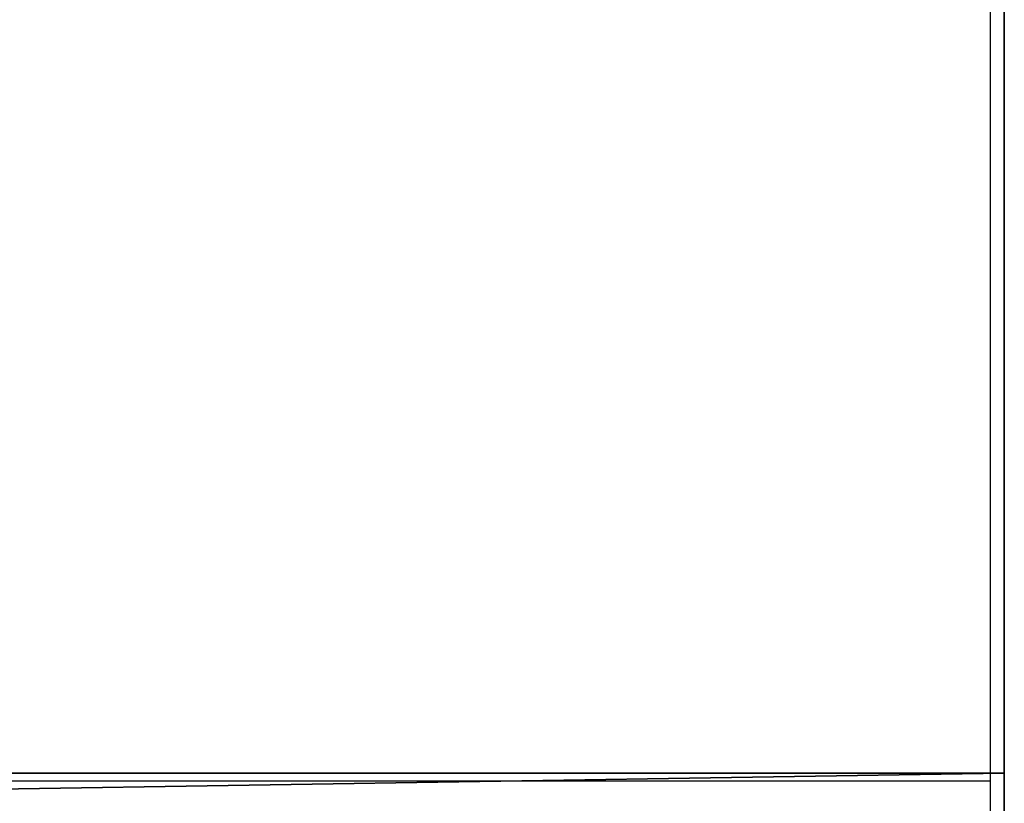
# Model space of a CAD drawing. Units: inches. Extents: x -101 to 0, y -19 to 0.
# Drawn here: x -4 to 0, y -16 to -14 of the extents above; entities that cross this region are included whole.
import ezdxf

# ---------------------------------------------------------------- set-up
doc = ezdxf.new("R2010")
doc.units = ezdxf.units.IN
doc.header["$MEASUREMENT"] = 0
doc.layers.get('0').update_dxf_attribs({"true_color": 0xffffff})
doc.layers.add('strefa', color=1, linetype='Continuous')

# ---------------------------------------------------------------- blocks, each defined once
blk = doc.blocks.new('Group_7')
at = {"color": 253, "true_color": 0xaaaaaa}
for p, q in [((74.9832, 37.4075, 123.1962), (74.9832, 40.2043, 119.1808)), ((74.9832, 40.0477, 118.8808), (74.9832, 37.1363, 123.0607)), ((-25.0168, 37.4075, 123.1962), (74.9832, 37.4075, 123.1962)), ((74.9832, 35.8328, 127.9747), (74.9832, 37.4075, 123.1962))]:
    blk.add_line(p, q, dxfattribs=at)
mesh = blk.add_polyface(dxfattribs=at)
corners = [(74.9832, 37.1363, 123.0607), (74.9832, 35.8328, 127.9747), (74.9832, 35.5479, 127.8808), (74.9832, 37.4075, 123.1962), (74.9832, 40.0477, 118.8808), (74.9832, 40.2043, 119.1808), (74.9832, 49.0477, 118.8808), (74.9832, 48.891, 119.1808), (74.9832, 51.6879, 123.1962), (74.9832, 51.9591, 123.0607), (74.9832, 53.2625, 127.9747), (74.9832, 53.5474, 127.8808)]
mesh.append_faces([[corners[k] for k in face] for face in [(0, 1, 2), (10, 9, 11)]], dxfattribs={"vtx0": -1, "color": 253})
mesh.append_faces([[corners[k] for k in face] for face in [(1, 0, 3), (3, 4, 5), (5, 6, 7), (7, 6, 8), (8, 9, 10)]], dxfattribs={"vtx0": -1, "vtx1": -1, "color": 253})
mesh.append_faces([[corners[k] for k in face] for face in [(3, 0, 4), (5, 4, 6), (8, 6, 9)]], dxfattribs={"vtx0": -1, "vtx2": -1, "color": 253})
mesh = blk.add_polyface(dxfattribs=at)
corners = [(-25.0168, 37.4075, 123.1962), (74.9832, 40.2043, 119.1808), (-25.0168, 40.2043, 119.1808), (74.9832, 37.4075, 123.1962)]
mesh.append_faces([[corners[k] for k in face] for face in [(0, 1, 2), (1, 0, 3)]], dxfattribs={"vtx0": -1, "color": 253})
mesh = blk.add_polyface(dxfattribs=at)
corners = [(74.9832, 37.1363, 123.0607), (-25.0168, 40.0477, 118.8808), (74.9832, 40.0477, 118.8808), (-25.0168, 37.1363, 123.0607)]
mesh.append_faces([[corners[k] for k in face] for face in [(0, 1, 2), (1, 0, 3)]], dxfattribs={"vtx0": -1, "color": 253})
mesh = blk.add_polyface(dxfattribs=at)
corners = [(-25.0168, 35.8328, 127.9747), (74.9832, 37.4075, 123.1962), (-25.0168, 37.4075, 123.1962), (74.9832, 35.8328, 127.9747)]
mesh.append_faces([[corners[k] for k in face] for face in [(0, 1, 2), (1, 0, 3)]], dxfattribs={"vtx0": -1, "color": 253})
blk = doc.blocks.new('Group_52')
at = {"color": 253, "true_color": 0xaaaaaa}
blk.add_blockref('Group_7', (25.6168, -34.9316, -118.8808), dxfattribs=at)
blk = doc.blocks.new('2801')
at = {"layer": 'strefa'}
for p, q in [((44.3718, 4.5623), (44.3718, 7.3591)), ((-54.7282, 4.5623), (44.3718, 4.5623)), ((44.3718, 3.5864), (44.3718, 4.5623))]:
    blk.add_line(p, q, dxfattribs=at)

msp = doc.modelspace()

# ---------------------------------------------------------------- block references
for name, p in [('Group_52', (-101.0857, -18.7999, 90.9705)), ('2801', (-44.8999, -20.9094))]:
    msp.add_blockref(name, p)

doc.saveas('drawing.dxf')
